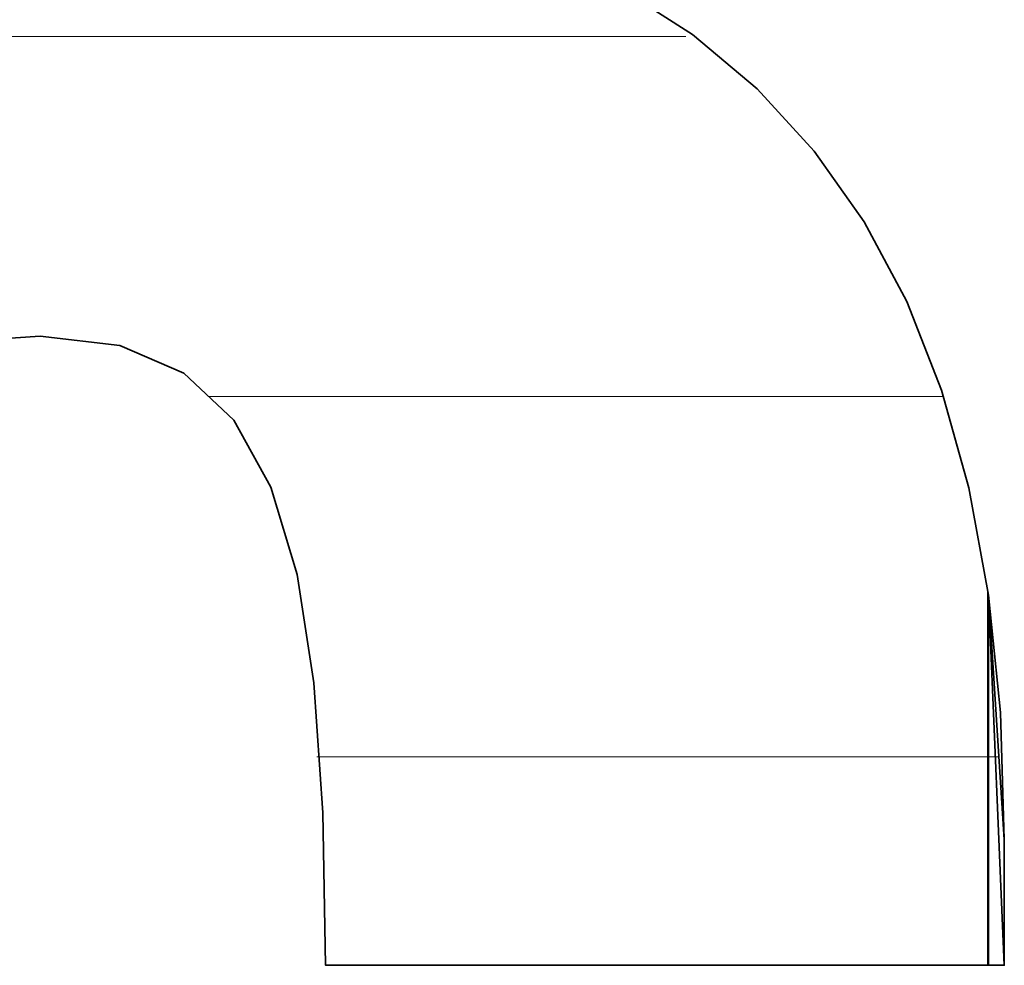
# Model space of a CAD drawing. Units: millimetres. Extents: x 0 to 24042, y 0 to 16800.
# Drawn here: x 17219 to 17257, y 538 to 575 of the extents above; entities that cross this region are included whole.
import ezdxf

# ---------------------------------------------------------------- set-up
doc = ezdxf.new("R2010")
doc.units = ezdxf.units.MM
doc.header["$MEASUREMENT"] = 0
doc.layers.add('(1) Shape lines', color=7, linetype='Continuous', lineweight=35)
doc.layers.add('(9) Sheet', color=7, linetype='Continuous', lineweight=35)

# ---------------------------------------------------------------- blocks, each defined once
blk = doc.blocks.new('HATCH_1139_c203ecaa-ebd1-460a-ae16-b27594b113ae')
at = {"layer": '(1) Shape lines', "color": 0, "lineweight": 9}
blk.add_line((17219.948, 574), (17218.379, 574), dxfattribs=at)
blk = doc.blocks.new('HATCH_1144_6bc88d24-8252-42b3-acd7-6665040a3eb2')
at = {"layer": '(1) Shape lines', "color": 0, "lineweight": 9}
blk.add_line((17220.007, 574), (17219.948, 574), dxfattribs=at)
blk = doc.blocks.new('HATCH_1145_86e4dda8-b103-4201-9cd5-d2a46d3ee491')
at = {"layer": '(1) Shape lines', "color": 0, "lineweight": 9}
blk.add_line((17220.112, 574), (17220.007, 574), dxfattribs=at)
blk = doc.blocks.new('HATCH_1150_b4ea5735-7801-4b75-bd1c-db25bfd39005')
at = {"layer": '(1) Shape lines', "color": 0, "lineweight": 9}
blk.add_line((17220.286, 574), (17220.112, 574), dxfattribs=at)
blk = doc.blocks.new('HATCH_1151_54e84c33-6938-4a18-94c3-16a7bb73b00b')
at = {"layer": '(1) Shape lines', "color": 0, "lineweight": 9}
blk.add_line((17220.594, 574), (17220.286, 574), dxfattribs=at)
blk = doc.blocks.new('HATCH_1156_975f81da-cb22-4e74-8cf8-387286208ec8')
at = {"layer": '(1) Shape lines', "color": 0, "lineweight": 9}
blk.add_line((17221.463, 574), (17220.594, 574), dxfattribs=at)
blk = doc.blocks.new('HATCH_1157_afd9fa51-064c-4c88-b536-673f7617aed4')
at = {"layer": '(1) Shape lines', "color": 0, "lineweight": 9}
blk.add_line((17223.05, 574), (17221.463, 574), dxfattribs=at)
blk = doc.blocks.new('HATCH_1162_aa636fc9-af20-460b-ac5d-52b83a5f91ac')
at = {"layer": '(1) Shape lines', "color": 0, "lineweight": 9}
blk.add_line((17223.369, 574), (17223.05, 574), dxfattribs=at)
blk = doc.blocks.new('HATCH_1163_15ab2c63-fcdb-4d93-8fd5-c161c1d400c0')
at = {"layer": '(1) Shape lines', "color": 0, "lineweight": 9}
blk.add_line((17223.984, 574), (17223.369, 574), dxfattribs=at)
blk = doc.blocks.new('HATCH_1168_b42a3989-389d-441e-ba37-0b6a1db5eeab')
at = {"layer": '(1) Shape lines', "color": 0, "lineweight": 9}
blk.add_line((17224.494, 574), (17223.984, 574), dxfattribs=at)
blk = doc.blocks.new('HATCH_1169_61771ac7-a4de-4be1-8f40-eacb9cd3515c')
at = {"layer": '(1) Shape lines', "color": 0, "lineweight": 9}
blk.add_line((17225.541, 574), (17224.494, 574), dxfattribs=at)
blk = doc.blocks.new('HATCH_1174_8ec26791-aef9-47d9-af7f-01151856aaf6')
at = {"layer": '(1) Shape lines', "color": 0, "lineweight": 9}
for p, q in [((17225.875, 574), (17225.541, 574)), ((17226.62, 560), (17226.503, 560))]:
    blk.add_line(p, q, dxfattribs=at)
blk = doc.blocks.new('HATCH_1175_10a68536-1bd9-4524-8fe7-7e47acd81bf8')
at = {"layer": '(1) Shape lines', "color": 0, "lineweight": 9}
for p, q in [((17226.626, 574), (17225.875, 574)), ((17226.626, 560), (17226.62, 560))]:
    blk.add_line(p, q, dxfattribs=at)
blk = doc.blocks.new('HATCH_1180_eaab4e57-1a36-44d9-9b64-d8f880b988e1')
at = {"layer": '(1) Shape lines', "color": 0, "lineweight": 9}
for p, q in [((17226.877, 574), (17226.626, 574)), ((17227.442, 560), (17226.626, 560))]:
    blk.add_line(p, q, dxfattribs=at)
blk = doc.blocks.new('HATCH_1181_5ec5f792-60c4-4cdd-a491-4e3264833d2a')
at = {"layer": '(1) Shape lines', "color": 0, "lineweight": 9}
for p, q in [((17227.48, 574), (17226.877, 574)), ((17227.48, 560), (17227.442, 560))]:
    blk.add_line(p, q, dxfattribs=at)
blk = doc.blocks.new('HATCH_1186_ac2ab517-4c1b-49a0-9368-6d52e0288b75')
at = {"layer": '(1) Shape lines', "color": 0, "lineweight": 9}
for p, q in [((17227.782, 574), (17227.48, 574)), ((17228.469, 560), (17227.48, 560))]:
    blk.add_line(p, q, dxfattribs=at)
blk = doc.blocks.new('HATCH_1187_9a5815c6-9c96-405b-8a99-baf8ef4e21c8')
at = {"layer": '(1) Shape lines', "color": 0, "lineweight": 9}
for p, q in [((17228.614, 574), (17227.782, 574)), ((17228.614, 560), (17228.469, 560))]:
    blk.add_line(p, q, dxfattribs=at)
blk = doc.blocks.new('HATCH_1192_b836578d-804d-4c5d-9c2b-2e5e8227daed')
at = {"layer": '(1) Shape lines', "color": 0, "lineweight": 9}
for p, q in [((17228.623, 574), (17228.614, 574)), ((17228.644, 560), (17228.614, 560))]:
    blk.add_line(p, q, dxfattribs=at)
blk = doc.blocks.new('HATCH_1193_4bce3fac-dfbb-4208-8d14-7d9d5dadce23')
at = {"layer": '(1) Shape lines', "color": 0, "lineweight": 9}
for p, q in [((17228.648, 574), (17228.623, 574)), ((17228.648, 560), (17228.644, 560))]:
    blk.add_line(p, q, dxfattribs=at)
blk = doc.blocks.new('HATCH_1198_aabe0cfe-eb1f-4333-9866-e4ac897e310c')
at = {"layer": '(1) Shape lines', "color": 0, "lineweight": 9}
for p, q in [((17228.721, 574), (17228.648, 574)), ((17228.887, 560), (17228.648, 560))]:
    blk.add_line(p, q, dxfattribs=at)
blk = doc.blocks.new('HATCH_1199_d90b4de9-3ebc-47f0-8bcd-070a59ce6339')
at = {"layer": '(1) Shape lines', "color": 0, "lineweight": 9}
for p, q in [((17228.929, 574), (17228.721, 574)), ((17228.929, 560), (17228.887, 560))]:
    blk.add_line(p, q, dxfattribs=at)
blk = doc.blocks.new('HATCH_1204_92ee21c9-9200-4c40-9c35-ff1e21979dc8')
at = {"layer": '(1) Shape lines', "color": 0, "lineweight": 9}
for p, q in [((17228.948, 574), (17228.929, 574)), ((17228.992, 560), (17228.929, 560))]:
    blk.add_line(p, q, dxfattribs=at)
blk = doc.blocks.new('HATCH_1205_f7a4306c-ed7c-4a1e-a441-7d7e3d5af275')
at = {"layer": '(1) Shape lines', "color": 0, "lineweight": 9}
for p, q in [((17229.004, 574), (17228.948, 574)), ((17229.004, 560), (17228.992, 560))]:
    blk.add_line(p, q, dxfattribs=at)
blk = doc.blocks.new('HATCH_1210_63578832-487f-4067-853a-40027179c079')
at = {"layer": '(1) Shape lines', "color": 0, "lineweight": 9}
for p, q in [((17229.215, 574), (17229.004, 574)), ((17229.706, 560), (17229.004, 560))]:
    blk.add_line(p, q, dxfattribs=at)
blk = doc.blocks.new('HATCH_1211_cc55e7d3-ddf4-4036-af59-5dafa4a9d301')
at = {"layer": '(1) Shape lines', "color": 0, "lineweight": 9}
for p, q in [((17229.949, 574), (17229.215, 574)), ((17229.949, 560), (17229.706, 560))]:
    blk.add_line(p, q, dxfattribs=at)
blk = doc.blocks.new('HATCH_1216_6c00397a-e674-4d88-b459-46e6ee81df70')
at = {"layer": '(1) Shape lines', "color": 0, "lineweight": 9}
for p, q in [((17229.969, 574), (17229.949, 574)), ((17230.016, 560), (17229.949, 560))]:
    blk.add_line(p, q, dxfattribs=at)
blk = doc.blocks.new('HATCH_1217_2c83e82d-abbc-41ea-a09d-fbf8758d806f')
at = {"layer": '(1) Shape lines', "color": 0, "lineweight": 9}
for p, q in [((17230.041, 574), (17229.969, 574)), ((17230.041, 560), (17230.016, 560))]:
    blk.add_line(p, q, dxfattribs=at)
blk = doc.blocks.new('HATCH_1222_e2c0550f-9538-4311-8e95-562293ea01cf')
at = {"layer": '(1) Shape lines', "color": 0, "lineweight": 9}
for p, q in [((17230.147, 574), (17230.041, 574)), ((17230.4, 560), (17230.041, 560))]:
    blk.add_line(p, q, dxfattribs=at)
blk = doc.blocks.new('HATCH_1223_8ec9e17a-a64b-47ce-b467-799f2d37a032')
at = {"layer": '(1) Shape lines', "color": 0, "lineweight": 9}
for p, q in [((17230.602, 574), (17230.147, 574)), ((17230.602, 560), (17230.4, 560))]:
    blk.add_line(p, q, dxfattribs=at)
blk = doc.blocks.new('HATCH_1228_309635bf-05ff-4c57-8936-aa4d2b1acaf7')
at = {"layer": '(1) Shape lines', "color": 0, "lineweight": 9}
for p, q in [((17230.658, 574), (17230.602, 574)), ((17230.796, 560), (17230.602, 560)), ((17230.934, 546), (17230.719, 546))]:
    blk.add_line(p, q, dxfattribs=at)
blk = doc.blocks.new('HATCH_1229_2a3ca3d8-bd95-4867-bf88-9cd2326ee52e')
at = {"layer": '(1) Shape lines', "color": 0, "lineweight": 9}
for p, q in [((17231.002, 574), (17230.658, 574)), ((17231.002, 560), (17230.796, 560)), ((17231.002, 546), (17230.934, 546))]:
    blk.add_line(p, q, dxfattribs=at)
blk = doc.blocks.new('HATCH_1234_638f58b4-8f01-496d-8976-f41d920ad218')
at = {"layer": '(1) Shape lines', "color": 0, "lineweight": 9}
for p, q in [((17231.008, 574), (17231.002, 574)), ((17231.025, 560), (17231.002, 560)), ((17231.041, 546), (17231.002, 546))]:
    blk.add_line(p, q, dxfattribs=at)
blk = doc.blocks.new('HATCH_1235_6f38eda3-e116-4098-a09f-636e34dc9c79')
at = {"layer": '(1) Shape lines', "color": 0, "lineweight": 9}
for p, q in [((17231.051, 574), (17231.008, 574)), ((17231.051, 560), (17231.025, 560)), ((17231.051, 546), (17231.041, 546))]:
    blk.add_line(p, q, dxfattribs=at)
blk = doc.blocks.new('HATCH_1240_bfa7782e-cfaa-41de-980b-4080c726d710')
at = {"layer": '(1) Shape lines', "color": 0, "lineweight": 9}
for p, q in [((17231.123, 574), (17231.051, 574)), ((17231.304, 560), (17231.051, 560)), ((17231.484, 546), (17231.051, 546))]:
    blk.add_line(p, q, dxfattribs=at)
blk = doc.blocks.new('HATCH_1241_06b8f501-9b4d-44ca-bc69-c0c64f76ff15')
at = {"layer": '(1) Shape lines', "color": 0, "lineweight": 9}
for p, q in [((17231.589, 574), (17231.123, 574)), ((17231.589, 560), (17231.304, 560)), ((17231.589, 546), (17231.484, 546))]:
    blk.add_line(p, q, dxfattribs=at)
blk = doc.blocks.new('HATCH_1246_430d0215-b911-4f72-8d2a-6ca2d3e5f51f')
at = {"layer": '(1) Shape lines', "color": 0, "lineweight": 9}
for p, q in [((17231.645, 574), (17231.589, 574)), ((17231.789, 560), (17231.589, 560)), ((17231.932, 546), (17231.589, 546))]:
    blk.add_line(p, q, dxfattribs=at)
blk = doc.blocks.new('HATCH_1247_02961be1-9322-4330-bbdb-bb9c20d87287')
at = {"layer": '(1) Shape lines', "color": 0, "lineweight": 9}
for p, q in [((17232.015, 574), (17231.645, 574)), ((17232.015, 560), (17231.789, 560)), ((17232.015, 546), (17231.932, 546))]:
    blk.add_line(p, q, dxfattribs=at)
blk = doc.blocks.new('HATCH_1252_318ca1eb-d383-4cd3-b503-998139ea4e68')
at = {"layer": '(1) Shape lines', "color": 0, "lineweight": 9}
for p, q in [((17232.258, 574), (17232.015, 574)), ((17232.886, 560), (17232.015, 560)), ((17233.515, 546), (17232.015, 546))]:
    blk.add_line(p, q, dxfattribs=at)
blk = doc.blocks.new('HATCH_1253_ffdcb92d-8737-4fa0-a5ea-a78c58a99647')
at = {"layer": '(1) Shape lines', "color": 0, "lineweight": 9}
for p, q in [((17233.879, 574), (17232.258, 574)), ((17233.879, 560), (17232.886, 560)), ((17233.879, 546), (17233.515, 546))]:
    blk.add_line(p, q, dxfattribs=at)
blk = doc.blocks.new('HATCH_1258_0a012547-0f97-4a05-9d2f-c2671e2e8669')
at = {"layer": '(1) Shape lines', "color": 0, "lineweight": 9}
for p, q in [((17234.154, 574), (17233.879, 574)), ((17234.921, 560), (17233.879, 560)), ((17235.688, 546), (17233.879, 546))]:
    blk.add_line(p, q, dxfattribs=at)
blk = doc.blocks.new('HATCH_1259_db8b44bf-b6c7-40e2-85fd-92a6ca7218fd')
at = {"layer": '(1) Shape lines', "color": 0, "lineweight": 9}
for p, q in [((17236.132, 574), (17234.154, 574)), ((17236.132, 560), (17234.921, 560)), ((17236.132, 546), (17235.688, 546))]:
    blk.add_line(p, q, dxfattribs=at)
blk = doc.blocks.new('HATCH_1264_ca4478a3-df6e-4a04-aab2-b7e3802e28d9')
at = {"layer": '(1) Shape lines', "color": 0, "lineweight": 9}
for p, q in [((17236.365, 574), (17236.132, 574)), ((17237.081, 560), (17236.132, 560)), ((17237.796, 546), (17236.132, 546))]:
    blk.add_line(p, q, dxfattribs=at)
blk = doc.blocks.new('HATCH_1265_3a3bc9b2-ba9d-45ca-9b9a-7222e9c34cf6')
at = {"layer": '(1) Shape lines', "color": 0, "lineweight": 9}
for p, q in [((17238.211, 574), (17236.365, 574)), ((17238.211, 560), (17237.081, 560)), ((17238.211, 546), (17237.796, 546))]:
    blk.add_line(p, q, dxfattribs=at)
blk = doc.blocks.new('HATCH_1270_5dd18186-879b-4cda-86a8-09ebeacd35a4')
at = {"layer": '(1) Shape lines', "color": 0, "lineweight": 9}
for p, q in [((17238.564, 574), (17238.211, 574)), ((17239.907, 560), (17238.211, 560)), ((17241.251, 546), (17238.211, 546))]:
    blk.add_line(p, q, dxfattribs=at)
blk = doc.blocks.new('HATCH_1271_f2203a68-7a8e-4da3-be89-03d67f77f1d8')
at = {"layer": '(1) Shape lines', "color": 0, "lineweight": 9}
for p, q in [((17242.029, 574), (17238.564, 574)), ((17242.029, 560), (17239.907, 560)), ((17242.029, 546), (17241.251, 546))]:
    blk.add_line(p, q, dxfattribs=at)
blk = doc.blocks.new('HATCH_1276_517de84b-b122-42a6-96c5-32616554ea70')
at = {"layer": '(1) Shape lines', "color": 0, "lineweight": 9}
for p, q in [((17242.057, 574), (17242.029, 574)), ((17242.243, 560), (17242.029, 560)), ((17242.429, 546), (17242.029, 546))]:
    blk.add_line(p, q, dxfattribs=at)
blk = doc.blocks.new('HATCH_1277_0527d941-6c21-447d-bf32-19240d401fb8')
at = {"layer": '(1) Shape lines', "color": 0, "lineweight": 9}
for p, q in [((17242.537, 574), (17242.057, 574)), ((17242.537, 560), (17242.243, 560)), ((17242.537, 546), (17242.429, 546))]:
    blk.add_line(p, q, dxfattribs=at)
blk = doc.blocks.new('HATCH_1282_a327adc5-5d24-41b3-b84b-d44281b1e40b')
at = {"layer": '(1) Shape lines', "color": 0, "lineweight": 9}
for p, q in [((17242.676, 574), (17242.537, 574)), ((17243.717, 560), (17242.537, 560)), ((17244.759, 546), (17242.537, 546))]:
    blk.add_line(p, q, dxfattribs=at)
blk = doc.blocks.new('HATCH_1283_148b7281-da45-447e-aad2-33eb5d1bbe03')
at = {"layer": '(1) Shape lines', "color": 0, "lineweight": 9}
for p, q in [((17245.069, 574), (17242.676, 574)), ((17245.362, 560), (17243.717, 560)), ((17245.362, 546), (17244.759, 546))]:
    blk.add_line(p, q, dxfattribs=at)
blk = doc.blocks.new('HATCH_1288_beffed94-24c1-4411-81d7-99f582993e9a')
at = {"layer": '(1) Shape lines', "color": 0, "lineweight": 9}
for p, q in [((17246.312, 560), (17245.362, 560)), ((17247.277, 546), (17245.362, 546))]:
    blk.add_line(p, q, dxfattribs=at)
blk = doc.blocks.new('HATCH_1289_9e0b27b0-e1af-442d-94c6-52b4d21a9d28')
at = {"layer": '(1) Shape lines', "color": 0, "lineweight": 9}
for p, q in [((17247.836, 560), (17246.312, 560)), ((17247.836, 546), (17247.277, 546))]:
    blk.add_line(p, q, dxfattribs=at)
blk = doc.blocks.new('HATCH_1294_332c92f9-e635-41a5-908f-e8b256efd65a')
at = {"layer": '(1) Shape lines', "color": 0, "lineweight": 9}
for p, q in [((17247.978, 560), (17247.836, 560)), ((17248.144, 546), (17247.836, 546))]:
    blk.add_line(p, q, dxfattribs=at)
blk = doc.blocks.new('HATCH_1295_6f3ad147-218f-458d-9b84-89d87b2a667d')
at = {"layer": '(1) Shape lines', "color": 0, "lineweight": 9}
for p, q in [((17248.24, 560), (17247.978, 560)), ((17248.24, 546), (17248.144, 546))]:
    blk.add_line(p, q, dxfattribs=at)
blk = doc.blocks.new('HATCH_1300_766c5053-3cdb-4f26-9ea0-9e408486423f')
at = {"layer": '(1) Shape lines', "color": 0, "lineweight": 9}
for p, q in [((17249.077, 560), (17248.24, 560)), ((17250.099, 546), (17248.24, 546))]:
    blk.add_line(p, q, dxfattribs=at)
blk = doc.blocks.new('HATCH_1301_50331b7c-843f-44bb-a63c-1bb6cb211991')
at = {"layer": '(1) Shape lines', "color": 0, "lineweight": 9}
for p, q in [((17250.691, 560), (17249.077, 560)), ((17250.691, 546), (17250.099, 546))]:
    blk.add_line(p, q, dxfattribs=at)
blk = doc.blocks.new('HATCH_1306_605d5485-6f31-4fd7-bb7d-46c7c9111041')
at = {"layer": '(1) Shape lines', "color": 0, "lineweight": 9}
for p, q in [((17251.053, 560), (17250.691, 560)), ((17251.655, 546), (17250.691, 546))]:
    blk.add_line(p, q, dxfattribs=at)
blk = doc.blocks.new('HATCH_1307_0a6f3dfe-10d6-4be2-80f0-6ec70b1a1268')
at = {"layer": '(1) Shape lines', "color": 0, "lineweight": 9}
for p, q in [((17252.004, 560), (17251.053, 560)), ((17252.004, 546), (17251.655, 546))]:
    blk.add_line(p, q, dxfattribs=at)
blk = doc.blocks.new('HATCH_1312_e87a6215-b005-4f3a-8b2f-2257423ce563')
at = {"layer": '(1) Shape lines', "color": 0, "lineweight": 9}
for p, q in [((17252.574, 560), (17252.004, 560)), ((17253.749, 546), (17252.004, 546))]:
    blk.add_line(p, q, dxfattribs=at)
blk = doc.blocks.new('HATCH_1313_26aa7f88-4378-4e5c-9ea8-b0e0634d4a1a')
at = {"layer": '(1) Shape lines', "color": 0, "lineweight": 9}
for p, q in [((17254.429, 560), (17252.574, 560)), ((17254.429, 546), (17253.749, 546))]:
    blk.add_line(p, q, dxfattribs=at)
blk = doc.blocks.new('HATCH_1318_3da2e701-c4a6-4ba6-a102-f224d6c0db10')
at = {"layer": '(1) Shape lines', "color": 0, "lineweight": 9}
for p, q in [((17254.467, 560), (17254.429, 560)), ((17254.813, 546), (17254.429, 546))]:
    blk.add_line(p, q, dxfattribs=at)
blk = doc.blocks.new('HATCH_1319_e2d6082a-7ffd-4f71-9364-98c465470d7b')
at = {"layer": '(1) Shape lines', "color": 0, "lineweight": 9}
for p, q in [((17255.013, 560), (17254.467, 560)), ((17255.013, 546), (17254.813, 546))]:
    blk.add_line(p, q, dxfattribs=at)
blk = doc.blocks.new('HATCH_1324_f936e5d3-ed5f-42ac-b48d-56f618d6b490')
at = {"layer": '(1) Shape lines', "color": 0, "lineweight": 9}
for p, q in [((17255.033, 560), (17255.013, 560)), ((17256.159, 546), (17255.013, 546))]:
    blk.add_line(p, q, dxfattribs=at)
blk = doc.blocks.new('HATCH_1325_a3ea16fc-3c0e-4bb1-a515-781cbdcbfe7d')
at = {"layer": '(1) Shape lines', "color": 0, "lineweight": 9}
for p, q in [((17255.07, 560), (17255.033, 560)), ((17256.811, 546), (17256.159, 546))]:
    blk.add_line(p, q, dxfattribs=at)
blk = doc.blocks.new('HATCH_1330_75877796-dcec-4f6a-afdd-173a5b0642d7')
at = {"layer": '(1) Shape lines', "color": 0, "lineweight": 9}
blk.add_line((17256.823, 546), (17256.811, 546), dxfattribs=at)
blk = doc.blocks.new('HATCH_1331_b5680cc9-296a-4c09-bf2b-1e460b3148f4')
at = {"layer": '(1) Shape lines', "color": 0, "lineweight": 9}
blk.add_line((17256.838, 546), (17256.823, 546), dxfattribs=at)
blk = doc.blocks.new('HATCH_1336_7be77db1-77c1-4f08-b6ba-50b372271c04')
at = {"layer": '(1) Shape lines', "color": 0, "lineweight": 9}
blk.add_line((17257.106, 546), (17256.838, 546), dxfattribs=at)
blk = doc.blocks.new('HATCH_1337_49e1efe6-effc-4665-9b8b-deb397d1565f')
at = {"layer": '(1) Shape lines', "color": 0, "lineweight": 9}
blk.add_line((17257.244, 546), (17257.106, 546), dxfattribs=at)
blk = doc.blocks.new('GROUP_0_9f981960-13af-4730-b313-c35ab717e517')
at = {"layer": '(9) Sheet', "color": 7, "linetype": 'Continuous', "lineweight": 35, "ltscale": 40}
blk.add_lwpolyline([(17218.016, 562.22), (17219.948, 562.344), (17223.05, 561.989), (17225.541, 560.908), (17227.48, 559.079), (17228.929, 556.477), (17229.949, 553.081), (17230.602, 548.866), (17230.949, 543.811), (17231.051, 537.891), (17257.453, 537.891), (17257.453, 542.782), (17257.298, 547.721), (17256.838, 552.272), (17256.076, 556.445), (17255.013, 560.249), (17253.655, 563.693), (17252.004, 566.788), (17250.063, 569.543), (17247.836, 571.966), (17245.327, 574.069), (17242.537, 575.861)], dxfattribs=at)
at = {"layer": '(9) Sheet', "color": 154, "linetype": 'Continuous', "lineweight": 35, "ltscale": 40}
for points in [[(17256.811, 537.891), (17256.811, 552.393), (17256.838, 537.891)], [(17256.838, 537.891), (17256.811, 552.393), (17256.838, 552.272)], [(17256.838, 537.891), (17256.838, 552.272), (17257.453, 537.891)], [(17257.453, 537.891), (17256.838, 552.272), (17257.453, 542.782)]]:
    blk.add_lwpolyline(points, close=True, dxfattribs=at)
at = {"layer": '(1) Shape lines', "color": 154, "linetype": 'ByBlock'}
for name in ['HATCH_1139_c203ecaa-ebd1-460a-ae16-b27594b113ae', 'HATCH_1144_6bc88d24-8252-42b3-acd7-6665040a3eb2', 'HATCH_1145_86e4dda8-b103-4201-9cd5-d2a46d3ee491', 'HATCH_1150_b4ea5735-7801-4b75-bd1c-db25bfd39005', 'HATCH_1151_54e84c33-6938-4a18-94c3-16a7bb73b00b', 'HATCH_1156_975f81da-cb22-4e74-8cf8-387286208ec8', 'HATCH_1157_afd9fa51-064c-4c88-b536-673f7617aed4', 'HATCH_1162_aa636fc9-af20-460b-ac5d-52b83a5f91ac', 'HATCH_1163_15ab2c63-fcdb-4d93-8fd5-c161c1d400c0', 'HATCH_1168_b42a3989-389d-441e-ba37-0b6a1db5eeab', 'HATCH_1169_61771ac7-a4de-4be1-8f40-eacb9cd3515c', 'HATCH_1174_8ec26791-aef9-47d9-af7f-01151856aaf6', 'HATCH_1175_10a68536-1bd9-4524-8fe7-7e47acd81bf8', 'HATCH_1180_eaab4e57-1a36-44d9-9b64-d8f880b988e1', 'HATCH_1181_5ec5f792-60c4-4cdd-a491-4e3264833d2a', 'HATCH_1186_ac2ab517-4c1b-49a0-9368-6d52e0288b75', 'HATCH_1187_9a5815c6-9c96-405b-8a99-baf8ef4e21c8', 'HATCH_1192_b836578d-804d-4c5d-9c2b-2e5e8227daed', 'HATCH_1193_4bce3fac-dfbb-4208-8d14-7d9d5dadce23', 'HATCH_1198_aabe0cfe-eb1f-4333-9866-e4ac897e310c', 'HATCH_1199_d90b4de9-3ebc-47f0-8bcd-070a59ce6339', 'HATCH_1204_92ee21c9-9200-4c40-9c35-ff1e21979dc8', 'HATCH_1205_f7a4306c-ed7c-4a1e-a441-7d7e3d5af275', 'HATCH_1210_63578832-487f-4067-853a-40027179c079', 'HATCH_1211_cc55e7d3-ddf4-4036-af59-5dafa4a9d301', 'HATCH_1216_6c00397a-e674-4d88-b459-46e6ee81df70', 'HATCH_1217_2c83e82d-abbc-41ea-a09d-fbf8758d806f', 'HATCH_1222_e2c0550f-9538-4311-8e95-562293ea01cf', 'HATCH_1223_8ec9e17a-a64b-47ce-b467-799f2d37a032', 'HATCH_1228_309635bf-05ff-4c57-8936-aa4d2b1acaf7', 'HATCH_1229_2a3ca3d8-bd95-4867-bf88-9cd2326ee52e', 'HATCH_1234_638f58b4-8f01-496d-8976-f41d920ad218', 'HATCH_1235_6f38eda3-e116-4098-a09f-636e34dc9c79', 'HATCH_1240_bfa7782e-cfaa-41de-980b-4080c726d710', 'HATCH_1241_06b8f501-9b4d-44ca-bc69-c0c64f76ff15', 'HATCH_1246_430d0215-b911-4f72-8d2a-6ca2d3e5f51f', 'HATCH_1247_02961be1-9322-4330-bbdb-bb9c20d87287', 'HATCH_1252_318ca1eb-d383-4cd3-b503-998139ea4e68', 'HATCH_1253_ffdcb92d-8737-4fa0-a5ea-a78c58a99647', 'HATCH_1258_0a012547-0f97-4a05-9d2f-c2671e2e8669', 'HATCH_1259_db8b44bf-b6c7-40e2-85fd-92a6ca7218fd', 'HATCH_1264_ca4478a3-df6e-4a04-aab2-b7e3802e28d9', 'HATCH_1265_3a3bc9b2-ba9d-45ca-9b9a-7222e9c34cf6', 'HATCH_1270_5dd18186-879b-4cda-86a8-09ebeacd35a4', 'HATCH_1271_f2203a68-7a8e-4da3-be89-03d67f77f1d8', 'HATCH_1276_517de84b-b122-42a6-96c5-32616554ea70', 'HATCH_1277_0527d941-6c21-447d-bf32-19240d401fb8', 'HATCH_1282_a327adc5-5d24-41b3-b84b-d44281b1e40b', 'HATCH_1283_148b7281-da45-447e-aad2-33eb5d1bbe03', 'HATCH_1288_beffed94-24c1-4411-81d7-99f582993e9a', 'HATCH_1289_9e0b27b0-e1af-442d-94c6-52b4d21a9d28', 'HATCH_1294_332c92f9-e635-41a5-908f-e8b256efd65a', 'HATCH_1295_6f3ad147-218f-458d-9b84-89d87b2a667d', 'HATCH_1300_766c5053-3cdb-4f26-9ea0-9e408486423f', 'HATCH_1301_50331b7c-843f-44bb-a63c-1bb6cb211991', 'HATCH_1306_605d5485-6f31-4fd7-bb7d-46c7c9111041', 'HATCH_1307_0a6f3dfe-10d6-4be2-80f0-6ec70b1a1268', 'HATCH_1312_e87a6215-b005-4f3a-8b2f-2257423ce563', 'HATCH_1313_26aa7f88-4378-4e5c-9ea8-b0e0634d4a1a', 'HATCH_1318_3da2e701-c4a6-4ba6-a102-f224d6c0db10', 'HATCH_1319_e2d6082a-7ffd-4f71-9364-98c465470d7b', 'HATCH_1324_f936e5d3-ed5f-42ac-b48d-56f618d6b490', 'HATCH_1325_a3ea16fc-3c0e-4bb1-a515-781cbdcbfe7d', 'HATCH_1330_75877796-dcec-4f6a-afdd-173a5b0642d7', 'HATCH_1331_b5680cc9-296a-4c09-bf2b-1e460b3148f4', 'HATCH_1336_7be77db1-77c1-4f08-b6ba-50b372271c04', 'HATCH_1337_49e1efe6-effc-4665-9b8b-deb397d1565f']:
    blk.add_blockref(name, (0, 0), dxfattribs=at)

msp = doc.modelspace()

# ---------------------------------------------------------------- block references
at = {"color": 7, "linetype": 'ByBlock'}
msp.add_blockref('GROUP_0_9f981960-13af-4730-b313-c35ab717e517', (0, 0), dxfattribs=at)

doc.saveas('drawing.dxf')
